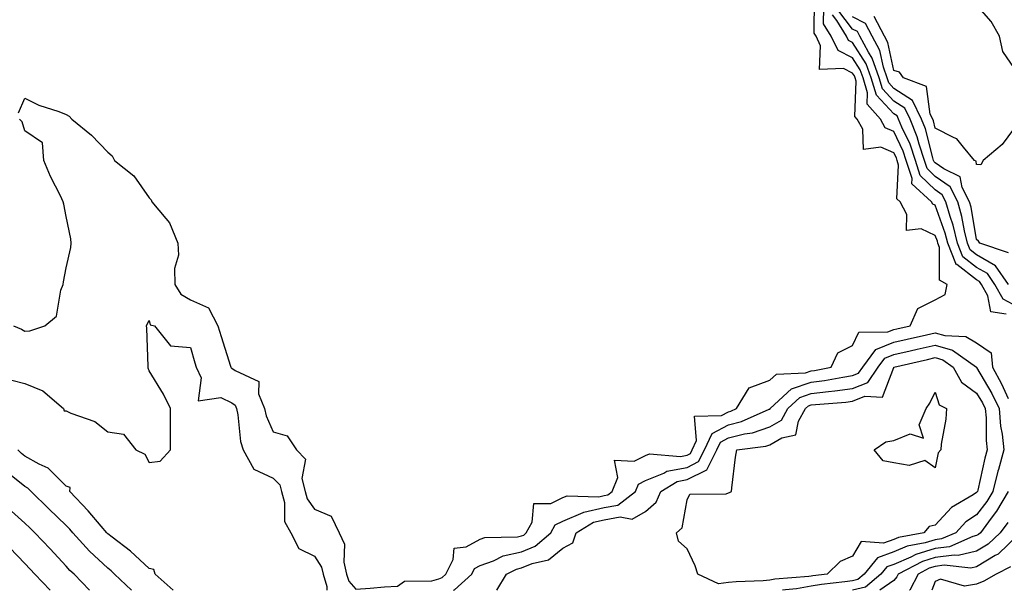
# Model space of a CAD drawing. Units: inches. Extents: x 963203 to 965843, y 7266218 to 7268858.
# Drawn here: x 963797 to 964035, y 7266218 to 7266356 of the extents above; entities that cross this region are included whole.
import ezdxf

# ---------------------------------------------------------------- set-up
doc = ezdxf.new("R2010")
doc.units = ezdxf.units.IN
doc.header["$MEASUREMENT"] = 0
doc.layers.add('Contour_96327266', color=7, linetype='Continuous', true_color=0x9c1293)

msp = doc.modelspace()

# ---------------------------------------------------------------- linework, layer by layer
at = {"layer": 'Contour_96327266'}
for points in [[(963796.53, 7266333.44, 3134), (963798.05, 7266336.93, 3134), (963801.44, 7266335.31, 3134), (963806.23, 7266333.74, 3134), (963808.05, 7266333.03, 3134), (963808.72, 7266332.59, 3134), (963809.39, 7266331.92, 3134), (963814.12, 7266327.99, 3134), (963818.05, 7266323.92, 3134), (963819.12, 7266322.99, 3134), (963819.71, 7266321.92, 3134), (963824.36, 7266318.23, 3134), (963828.05, 7266312.84, 3134), (963828.56, 7266312.43, 3134), (963828.73, 7266311.92, 3134), (963832.1, 7266307.87, 3134), (963832.99, 7266306.86, 3134), (963835.03, 7266301.92, 3134), (963835.18, 7266299.05, 3134), (963834.19, 7266295.78, 3134), (963834.29, 7266291.92, 3134), (963835.69, 7266289.56, 3134), (963838.05, 7266288.2, 3134), (963842.44, 7266286.31, 3134), (963844.7, 7266281.92, 3134), (963845.46, 7266279.33, 3134), (963847.75, 7266272.22, 3134), (963847.84, 7266271.92, 3134), (963847.9, 7266271.77, 3134), (963848.05, 7266271.71, 3134), (963848.84, 7266271.13, 3134), (963854.57, 7266268.44, 3134), (963854.51, 7266265.46, 3134), (963855.92, 7266261.92, 3134), (963856.31, 7266260.18, 3134), (963858.05, 7266256.31, 3134), (963861.46, 7266255.33, 3134), (963863.67, 7266251.92, 3134), (963865.87, 7266249.74, 3134), (963864.98, 7266244.99, 3134), (963865.76, 7266241.92, 3134), (963866.24, 7266240.11, 3134), (963868.05, 7266237.58, 3134), (963872.03, 7266235.9, 3134), (963873.98, 7266231.92, 3134), (963875.26, 7266229.13, 3134), (963875.13, 7266224.84, 3134), (963875.79, 7266221.92, 3134), (963876.32, 7266220.19, 3134), (963878.05, 7266218.29, 3134), (963881.47, 7266218.5, 3134), (963884.95, 7266218.82, 3134), (963888.05, 7266219.03, 3134), (963889.79, 7266220.18, 3134), (963896.39, 7266220.26, 3134), (963898.05, 7266220.75, 3134), (963898.88, 7266221.09, 3134), (963899.79, 7266221.92, 3134), (963901.57, 7266225.44, 3134), (963901.76, 7266228.21, 3134), (963904.68, 7266228.55, 3134), (963908.05, 7266230.38, 3134), (963909.19, 7266230.78, 3134), (963917.07, 7266230.94, 3134), (963918.05, 7266231.15, 3134), (963918.6, 7266231.37, 3134), (963919.22, 7266231.92, 3134), (963920.61, 7266234.48, 3134), (963921.02, 7266238.95, 3134), (963925.13, 7266239, 3134), (963928.05, 7266240.42, 3134), (963929.1, 7266240.87, 3134), (963936.75, 7266240.62, 3134), (963938.05, 7266240.9, 3134), (963938.9, 7266241.07, 3134), (963939.99, 7266241.92, 3134), (963941.36, 7266245.23, 3134), (963940.49, 7266249.48, 3134), (963945.31, 7266249.18, 3134), (963948.05, 7266250.62, 3134), (963948.98, 7266250.99, 3134), (963956.49, 7266250.36, 3134), (963958.05, 7266250.66, 3134), (963958.89, 7266251.08, 3134), (963959.32, 7266251.92, 3134), (963960.36, 7266254.23, 3134), (963959.88, 7266260.09, 3134), (963966.42, 7266260.29, 3134), (963968.05, 7266261.16, 3134), (963968.66, 7266261.31, 3134), (963970.02, 7266261.92, 3134), (963973.06, 7266266.91, 3134), (963978.05, 7266268.81, 3134), (963979.71, 7266270.26, 3134), (963986.72, 7266270.59, 3134), (963988.05, 7266271.04, 3134), (963988.83, 7266271.14, 3134), (963992.89, 7266271.92, 3134), (963994.53, 7266275.44, 3134), (963998.05, 7266277.21, 3134), (963999.58, 7266280.39, 3134), (964006.59, 7266280.46, 3134), (964008.05, 7266281.05, 3134), (964008.75, 7266281.22, 3134), (964012, 7266281.92, 3134), (964013.84, 7266286.13, 3134), (964018.05, 7266288.22, 3134), (964020.43, 7266289.54, 3134), (964020.96, 7266291.92, 3134), (964019.07, 7266292.94, 3134), (964019.08, 7266300.89, 3134), (964018.67, 7266301.92, 3134), (964018.55, 7266302.42, 3134), (964018.05, 7266303.8, 3134), (964014.62, 7266305.35, 3134), (964011.08, 7266304.95, 3134), (964011.16, 7266308.81, 3134), (964009.54, 7266311.92, 3134), (964008.75, 7266312.62, 3134), (964009.19, 7266320.78, 3134), (964008.83, 7266321.92, 3134), (964008.64, 7266322.51, 3134), (964008.05, 7266323.75, 3134), (964004.87, 7266325.1, 3134), (964000.72, 7266324.59, 3134), (964000.51, 7266329.46, 3134), (963999.14, 7266331.92, 3134), (963998.64, 7266332.51, 3134), (963998.9, 7266341.07, 3134), (963998.65, 7266341.92, 3134), (963998.49, 7266342.36, 3134), (963998.05, 7266343.04, 3134), (963995.83, 7266344.14, 3134), (963990.03, 7266343.9, 3134), (963990.35, 7266349.62, 3134), (963989.24, 7266351.92, 3134), (963988.78, 7266352.65, 3134), (963988.89, 7266361.08, 3134)], [(964035.19, 7266284.78, 3133), (964031.47, 7266285.34, 3133), (964030.76, 7266289.21, 3133), (964029.25, 7266291.92, 3133), (964028.76, 7266292.63, 3133), (964028.05, 7266293.04, 3133), (964023.22, 7266296.75, 3133), (964023, 7266296.87, 3133), (964023, 7266296.97, 3133), (964021.05, 7266301.92, 3133), (964020.46, 7266304.33, 3133), (964018.05, 7266311.08, 3133), (964017.47, 7266311.34, 3133), (964017.17, 7266311.92, 3133), (964012.37, 7266316.24, 3133), (964012.44, 7266317.53, 3133), (964011.03, 7266321.92, 3133), (964010.3, 7266324.17, 3133), (964008.05, 7266328.9, 3133), (964005.94, 7266329.81, 3133), (964004.77, 7266331.92, 3133), (964001.61, 7266335.48, 3133), (964001.7, 7266338.27, 3133), (964000.59, 7266341.92, 3133), (963999.92, 7266343.8, 3133), (963998.05, 7266346.74, 3133), (963994.58, 7266348.45, 3133), (963992.91, 7266351.92, 3133), (963991.06, 7266354.93, 3133), (963991.11, 7266358.86, 3133)], [(964035.73, 7266291.92, 3131), (964032.59, 7266296.46, 3131), (964028.05, 7266299.08, 3131), (964026.44, 7266300.31, 3131), (964025.8, 7266301.92, 3131), (964025.09, 7266304.88, 3131), (964024.5, 7266308.37, 3131), (964023.46, 7266311.92, 3131), (964021.64, 7266315.51, 3131), (964018.05, 7266318.06, 3131), (964016.08, 7266319.95, 3131), (964015.44, 7266321.92, 3131), (964014.16, 7266325.81, 3131), (964013.71, 7266327.58, 3131), (964011.94, 7266331.92, 3131), (964010.67, 7266334.54, 3131), (964008.05, 7266336.27, 3131), (964005.32, 7266339.19, 3131), (964004.48, 7266341.92, 3131), (964002.8, 7266346.67, 3131), (964001.9, 7266348.07, 3131), (963999.83, 7266351.92, 3131), (963999.22, 7266353.09, 3131), (963998.05, 7266353.68, 3131), (963994.48, 7266358.35, 3131)], [(964038.05, 7266342.85, 3128), (964034.38, 7266348.25, 3128), (964033.57, 7266351.92, 3128), (964031.59, 7266355.46, 3128), (964028.05, 7266359.52, 3128)], [(964038.05, 7266286.44, 3132), (964034.48, 7266288.35, 3132), (964032.48, 7266291.92, 3132), (964030.68, 7266294.55, 3132), (964028.05, 7266296.06, 3132), (964024.74, 7266298.61, 3132), (964023.43, 7266301.92, 3132), (964022.38, 7266306.25, 3132), (964021.63, 7266308.34, 3132), (964020.59, 7266311.92, 3132), (964019.74, 7266313.61, 3132), (964018.05, 7266314.8, 3132), (964014.41, 7266318.28, 3132), (964013.24, 7266321.92, 3132), (964011.96, 7266325.83, 3132), (964009.98, 7266329.99, 3132), (964009.19, 7266331.92, 3132), (964008.82, 7266332.69, 3132), (964008.05, 7266333.2, 3132), (964003.82, 7266337.69, 3132), (964002.53, 7266341.92, 3132), (964001.36, 7266345.23, 3132), (963998.05, 7266350.44, 3132), (963997.05, 7266350.92, 3132), (963996.58, 7266351.92, 3132), (963994.22, 7266355.75, 3132), (963993.21, 7266357.08, 3132)], [(964035.71, 7266299.58, 3130), (964028.84, 7266301.92, 3130), (964028.53, 7266302.4, 3130), (964028.05, 7266302.79, 3130), (964026.72, 7266310.59, 3130), (964026.33, 7266311.92, 3130), (964024.58, 7266315.39, 3130), (964024.07, 7266317.94, 3130), (964020.11, 7266319.86, 3130), (964018.05, 7266321.31, 3130), (964017.74, 7266321.61, 3130), (964017.64, 7266321.92, 3130), (964017.44, 7266322.53, 3130), (964015.66, 7266329.53, 3130), (964014.68, 7266331.92, 3130), (964012.51, 7266336.38, 3130), (964008.05, 7266339.34, 3130), (964006.8, 7266340.67, 3130), (964006.42, 7266341.92, 3130), (964005.52, 7266344.45, 3130), (964004.63, 7266348.5, 3130), (964002.79, 7266351.92, 3130), (964001.17, 7266355.04, 3130), (963998.05, 7266356.61, 3130)], [(964038.05, 7266330.98, 3129), (964034.24, 7266325.73, 3129), (964029.59, 7266321.92, 3129), (964029.08, 7266320.89, 3129), (964028.05, 7266320.97, 3129), (964027.89, 7266321.76, 3129), (964027.56, 7266321.92, 3129), (964024.84, 7266325.13, 3129), (964023.29, 7266327.16, 3129), (964022.58, 7266327.39, 3129), (964018.05, 7266329.75, 3129), (964017.61, 7266331.48, 3129), (964017.42, 7266331.92, 3129), (964016.84, 7266333.13, 3129), (964015.93, 7266339.8, 3129), (964010.4, 7266341.92, 3129), (964009.39, 7266343.26, 3129), (964008.05, 7266343.63, 3129), (964006.56, 7266350.43, 3129), (964005.75, 7266351.92, 3129), (964003.26, 7266356.71, 3129)], [(963795.26, 7266281.92, 3134), (963797.25, 7266281.12, 3134), (963798.05, 7266280.68, 3134), (963799.24, 7266280.73, 3134), (963802.88, 7266281.92, 3134), (963805.67, 7266284.3, 3134), (963806.69, 7266290.56, 3134), (963807.27, 7266291.92, 3134), (963807.4, 7266292.57, 3134), (963808.05, 7266295.95, 3134), (963809.11, 7266300.86, 3134), (963809.22, 7266301.92, 3134), (963809.11, 7266302.98, 3134), (963808.05, 7266308.33, 3134), (963807.47, 7266311.34, 3134), (963807.32, 7266311.92, 3134), (963806.65, 7266313.32, 3134), (963804.2, 7266318.07, 3134), (963802.61, 7266321.92, 3134), (963802.31, 7266326.18, 3134), (963798.05, 7266329.07, 3134), (963797.35, 7266331.22, 3134), (963796.76, 7266331.92, 3134)], [(963794.91, 7266268.78, 3133), (963798.05, 7266268, 3133), (963802.38, 7266266.25, 3133), (963807.34, 7266261.92, 3133), (963807.52, 7266261.39, 3133), (963808.05, 7266261.36, 3133), (963809.13, 7266260.84, 3133), (963814.96, 7266258.83, 3133), (963818.05, 7266256.3, 3133), (963821.84, 7266255.71, 3133), (963824.85, 7266251.92, 3133), (963827.01, 7266250.88, 3133), (963828.05, 7266248.93, 3133), (963830.76, 7266249.21, 3133), (963833.2, 7266251.92, 3133), (963833.2, 7266256.77, 3133), (963833.19, 7266257.06, 3133), (963833.19, 7266261.92, 3133), (963831.54, 7266265.41, 3133), (963828.05, 7266271.05, 3133), (963827.84, 7266271.71, 3133), (963827.86, 7266271.92, 3133), (963827.85, 7266272.12, 3133), (963827.49, 7266281.36, 3133), (963827.44, 7266281.92, 3133), (963827.61, 7266282.36, 3133), (963828.05, 7266283.19, 3133), (963828.33, 7266282.2, 3133), (963829.39, 7266281.92, 3133), (963833.2, 7266277.07, 3133), (963838.05, 7266276.7, 3133), (963839.09, 7266272.96, 3133), (963839.41, 7266271.92, 3133), (963840.63, 7266269.34, 3133), (963839.91, 7266263.78, 3133), (963845.39, 7266264.58, 3133), (963848.05, 7266263.35, 3133), (963848.87, 7266262.74, 3133), (963849.2, 7266261.92, 3133), (963849.53, 7266260.44, 3133), (963850.12, 7266253.99, 3133), (963850.8, 7266251.92, 3133), (963853.4, 7266247.27, 3133), (963858.05, 7266245.11, 3133), (963859.65, 7266243.52, 3133), (963860.06, 7266241.92, 3133), (963860.78, 7266239.19, 3133), (963860.8, 7266234.67, 3133), (963862.33, 7266231.92, 3133), (963864.21, 7266228.08, 3133), (963868.05, 7266226.23, 3133), (963869.72, 7266223.59, 3133), (963870.11, 7266221.92, 3133), (963871.02, 7266218.95, 3133), (963871.01, 7266218, 3133)], [(963901.62, 7266218, 3133), (963901.87, 7266218.1, 3133), (963906.03, 7266221.92, 3133), (963906.7, 7266223.27, 3133), (963908.05, 7266223.99, 3133), (963911.25, 7266225.12, 3133), (963913.64, 7266226.33, 3133), (963918.05, 7266227.28, 3133), (963921.32, 7266228.65, 3133), (963925.12, 7266231.92, 3133), (963926.16, 7266233.81, 3133), (963928.05, 7266234.73, 3133), (963932.93, 7266236.8, 3133), (963933.08, 7266236.89, 3133), (963938.05, 7266237.98, 3133), (963941.36, 7266238.61, 3133), (963945.62, 7266241.92, 3133), (963946.33, 7266243.64, 3133), (963948.05, 7266244.55, 3133), (963952.43, 7266246.3, 3133), (963953.2, 7266246.77, 3133), (963958.05, 7266247.71, 3133), (963960.86, 7266249.11, 3133), (963962.31, 7266251.92, 3133), (963964.09, 7266255.88, 3133), (963968.05, 7266258, 3133), (963971.18, 7266258.79, 3133), (963977.89, 7266261.76, 3133), (963978.05, 7266261.82, 3133), (963978.12, 7266261.85, 3133), (963978.15, 7266261.92, 3133), (963983.28, 7266266.69, 3133), (963988.05, 7266268.3, 3133), (963991.26, 7266268.71, 3133), (963995.69, 7266269.56, 3133), (963998.05, 7266269.89, 3133), (963999.51, 7266270.46, 3133), (964000.53, 7266271.92, 3133), (964003.72, 7266276.25, 3133), (964008.05, 7266278.01, 3133), (964011.23, 7266278.74, 3133), (964015.89, 7266279.76, 3133), (964018.05, 7266280.24, 3133), (964020.39, 7266279.58, 3133), (964025.46, 7266279.33, 3133), (964028.05, 7266277.85, 3133), (964031.54, 7266275.41, 3133), (964031.86, 7266271.92, 3133), (964034.06, 7266267.93, 3133), (964035.64, 7266264.33, 3133)], [(963912.12, 7266218, 3132), (963914.41, 7266221.92, 3132), (963916.82, 7266223.15, 3132), (963918.05, 7266223.41, 3132), (963920.61, 7266224.48, 3132), (963924.57, 7266225.4, 3132), (963928.05, 7266228.18, 3132), (963930.46, 7266229.51, 3132), (963931.25, 7266231.92, 3132), (963935.48, 7266234.49, 3132), (963938.05, 7266235.05, 3132), (963941.92, 7266235.79, 3132), (963944.79, 7266235.18, 3132), (963948.05, 7266237.02, 3132), (963950.63, 7266239.34, 3132), (963951.75, 7266241.92, 3132), (963955.67, 7266244.3, 3132), (963958.05, 7266244.76, 3132), (963962.84, 7266247.13, 3132), (963965.29, 7266251.92, 3132), (963966.15, 7266253.82, 3132), (963968.05, 7266254.84, 3132), (963971.95, 7266255.82, 3132), (963973.9, 7266256.07, 3132), (963978.05, 7266257.5, 3132), (963980.87, 7266259.1, 3132), (963982.42, 7266261.92, 3132), (963985.34, 7266264.63, 3132), (963988.05, 7266265.55, 3132), (963992.21, 7266266.08, 3132), (963993.77, 7266266.2, 3132), (963998.05, 7266266.81, 3132), (964001.71, 7266268.26, 3132), (964004.28, 7266271.92, 3132), (964005.88, 7266274.09, 3132), (964008.05, 7266274.97, 3132), (964012.01, 7266275.88, 3132), (964013.69, 7266276.28, 3132), (964018.05, 7266277.25, 3132), (964022.2, 7266276.07, 3132), (964027.98, 7266271.92, 3132), (964028, 7266271.87, 3132), (964028.05, 7266271.84, 3132), (964031.7, 7266265.57, 3132), (964033.45, 7266261.92, 3132), (964033.83, 7266257.7, 3132), (964034.19, 7266255.78, 3132), (964034.61, 7266251.92, 3132), (964033.3, 7266247.17, 3132), (964033.19, 7266246.78, 3132), (964031.95, 7266241.92, 3132), (964030.52, 7266239.45, 3132), (964028.05, 7266236.28, 3132), (964025.43, 7266234.54, 3132), (964023, 7266231.92, 3132), (964019.56, 7266230.41, 3132), (964018.05, 7266230.21, 3132), (964015.6, 7266229.47, 3132), (964011.29, 7266228.68, 3132), (964008.05, 7266227.29, 3132), (964004.09, 7266225.88, 3132), (964000.86, 7266221.92, 3132), (963999.35, 7266220.62, 3132), (963998.05, 7266220.32, 3132), (963996.17, 7266220.04, 3132), (963990.59, 7266219.38, 3132), (963988.05, 7266218.97, 3132), (963984.5, 7266218.37, 3132), (963981.82, 7266218.15, 3132), (963981.11, 7266218, 3132)], [(963833.87, 7266218, 3133), (963829.51, 7266221.92, 3133), (963829.2, 7266223.07, 3133), (963828.05, 7266223.26, 3133), (963823.57, 7266227.44, 3133), (963819.15, 7266230.82, 3133), (963818.05, 7266231.68, 3133), (963817.92, 7266231.79, 3133), (963817.82, 7266231.92, 3133), (963816.47, 7266233.5, 3133), (963813.34, 7266237.21, 3133), (963808.93, 7266241.92, 3133), (963808.95, 7266242.82, 3133), (963808.05, 7266243.18, 3133), (963803.67, 7266247.55, 3133), (963801.45, 7266248.52, 3133), (963798.05, 7266250.43, 3133), (963797.22, 7266251.09, 3133), (963796.36, 7266251.92, 3133)], [(963823.8, 7266218, 3134), (963819.7, 7266221.92, 3134), (963818.85, 7266222.72, 3134), (963818.05, 7266223.35, 3134), (963813.62, 7266227.49, 3134), (963809.62, 7266231.92, 3134), (963808.9, 7266232.77, 3134), (963808.05, 7266233.67, 3134), (963803.86, 7266237.73, 3134), (963799.54, 7266241.92, 3134), (963798.79, 7266242.66, 3134), (963798.05, 7266243.08, 3134), (963793.14, 7266247.01, 3134)], [(964035.65, 7266241.92, 3133), (964032.86, 7266237.11, 3133), (964031.55, 7266235.42, 3133), (964028.94, 7266231.92, 3133), (964028.49, 7266231.48, 3133), (964028.05, 7266231.22, 3133), (964027.14, 7266231.01, 3133), (964021.46, 7266228.51, 3133), (964018.05, 7266228.07, 3133), (964013.33, 7266226.64, 3133), (964012.15, 7266226.02, 3133), (964008.05, 7266224.27, 3133), (964006.31, 7266223.66, 3133), (964004.91, 7266221.92, 3133), (964001.2, 7266218.77, 3133), (963998.05, 7266218, 3133), (963998.02, 7266218, 3133)], [(963813.68, 7266218, 3135), (963809.91, 7266221.92, 3135), (963808.94, 7266222.81, 3135), (963808.05, 7266223.81, 3135), (963804.12, 7266227.99, 3135), (963800.43, 7266231.92, 3135), (963799.22, 7266233.09, 3135), (963798.05, 7266234.22, 3135), (963793.99, 7266237.86, 3135)], [(964035.56, 7266234.41, 3134), (964033.7, 7266231.92, 3134), (964030.83, 7266229.14, 3134), (964028.05, 7266227.46, 3134), (964023.55, 7266226.42, 3134), (964022.65, 7266226.52, 3134), (964018.05, 7266225.92, 3134), (964014.97, 7266225, 3134), (964009.11, 7266221.92, 3134), (964008.75, 7266221.22, 3134), (964008.05, 7266220.4, 3134), (964004.67, 7266218, 3134)], [(964038.05, 7266231.39, 3135), (964033.22, 7266226.75, 3135), (964032.53, 7266226.4, 3135), (964028.05, 7266223.69, 3135), (964026.61, 7266223.36, 3135), (964020.19, 7266224.06, 3135), (964018.05, 7266223.79, 3135), (964016.61, 7266223.36, 3135), (964013.89, 7266221.92, 3135), (964011.9, 7266218.07, 3135), (964011.84, 7266218, 3135)], [(963804.14, 7266218, 3136), (963804.13, 7266218, 3136), (963800.44, 7266221.92, 3136), (963799.28, 7266223.15, 3136), (963798.05, 7266224.47, 3136), (963794.36, 7266228.23, 3136)], [(964036.26, 7266223.71, 3136), (964032.8, 7266221.92, 3136), (964029.76, 7266220.21, 3136), (964028.05, 7266219.45, 3136), (964025.15, 7266219.02, 3136), (964019.31, 7266220.66, 3136), (964018.05, 7266220.1, 3136), (964017.18, 7266218, 3136)]]:
    msp.add_polyline3d(points, dxfattribs=at)
for points in [[(963988.05, 7266221.45, 3131), (963987.47, 7266221.34, 3131), (963979.28, 7266220.69, 3131), (963978.05, 7266220.43, 3131), (963976.45, 7266220.32, 3131), (963969.94, 7266220.03, 3131), (963968.05, 7266219.89, 3131), (963965.67, 7266219.54, 3131), (963960.67, 7266221.92, 3131), (963960.01, 7266223.88, 3131), (963958.05, 7266228.04, 3131), (963956.01, 7266229.88, 3131), (963955.5, 7266231.92, 3131), (963956.89, 7266233.08, 3131), (963958.05, 7266239.89, 3131), (963958.73, 7266241.24, 3131), (963967.49, 7266241.36, 3131), (963968.05, 7266241.59, 3131), (963968.31, 7266241.66, 3131), (963968.77, 7266241.92, 3131), (963968.91, 7266242.78, 3131), (963969.8, 7266250.17, 3131), (963970.1, 7266251.92, 3131), (963977.11, 7266252.86, 3131), (963978.05, 7266253.17, 3131), (963980.96, 7266254.83, 3131), (963984.37, 7266255.6, 3131), (963985.01, 7266258.88, 3131), (963986.67, 7266261.92, 3131), (963987.39, 7266262.58, 3131), (963988.05, 7266262.81, 3131), (963989.07, 7266262.94, 3131), (963996.47, 7266263.5, 3131), (963998.05, 7266263.73, 3131), (964001.04, 7266264.91, 3131), (964005.31, 7266264.66, 3131), (964008, 7266271.87, 3131), (964008.06, 7266271.93, 3131), (964016.14, 7266273.83, 3131), (964018.05, 7266274.26, 3131), (964019.87, 7266273.74, 3131), (964022.41, 7266271.92, 3131), (964024.42, 7266268.29, 3131), (964028.05, 7266265.69, 3131), (964029.44, 7266263.31, 3131), (964030.1, 7266261.92, 3131), (964030.31, 7266259.66, 3131), (964030.35, 7266254.22, 3131), (964030.61, 7266251.92, 3131), (964030.05, 7266249.92, 3131), (964028.31, 7266242.18, 3131), (964028.25, 7266241.92, 3131), (964028.18, 7266241.79, 3131), (964028.05, 7266241.64, 3131), (964027.21, 7266241.08, 3131), (964021.96, 7266238.01, 3131), (964018.05, 7266233.71, 3131), (964016.57, 7266233.4, 3131), (964015.31, 7266231.92, 3131), (964009.18, 7266230.79, 3131), (964008.05, 7266230.31, 3131), (964005.56, 7266229.43, 3131), (964000.16, 7266229.81, 3131), (963998.05, 7266226.28, 3131), (963995.04, 7266224.93, 3131), (963991.92, 7266221.92, 3131), (963988.46, 7266221.51, 3131)], [(964018.05, 7266247.59, 3130), (964015.5, 7266249.37, 3130), (964011.77, 7266248.2, 3130), (964008.05, 7266248.85, 3130), (964005.43, 7266249.3, 3130), (964003.31, 7266251.92, 3130), (964006.1, 7266253.87, 3130), (964008.05, 7266254.2, 3130), (964011.99, 7266255.86, 3130), (964015.21, 7266254.76, 3130), (964014.15, 7266258.02, 3130), (964015.86, 7266261.92, 3130), (964016.71, 7266263.26, 3130), (964018.05, 7266265.92, 3130), (964019, 7266262.87, 3130), (964020.77, 7266261.92, 3130), (964020.62, 7266259.35, 3130), (964019.47, 7266253.34, 3130), (964019.36, 7266251.92, 3130), (964018.75, 7266251.22, 3130)]]:
    msp.add_polyline3d(points, close=True, dxfattribs=at)

doc.saveas('drawing.dxf')
